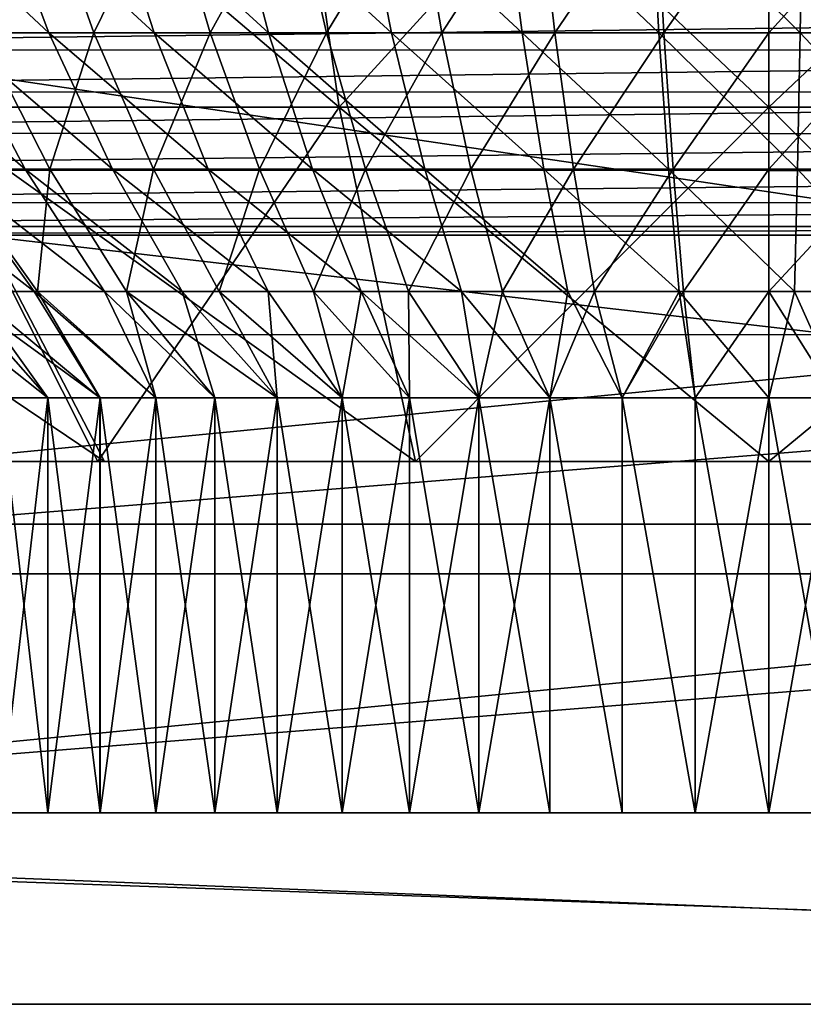
# Model space of a CAD drawing. Units: feet. Extents: x -17.1 to 17.1, y -18.8 to 4.6.
# Drawn here: x -15.1 to -14.9, y -14.8 to -14.5 of the extents above; entities that cross this region are included whole.
import ezdxf

# ---------------------------------------------------------------- set-up
doc = ezdxf.new("R2010")
doc.units = ezdxf.units.FT
doc.header["$MEASUREMENT"] = 0
doc.layers.get('0').update_dxf_attribs({"color": 255})
doc.layers.add('AFUWA-3-ARPM', color=4, linetype='Continuous')
doc.layers.add('AFUWA-P', color=2, linetype='Continuous')

# ---------------------------------------------------------------- blocks, each defined once
blk = doc.blocks.new('A$C14A965F6')
at = {"linetype": 'Continuous', "lineweight": 0}
for p, q in [((-17.56933, -3.58538), (-16.58118, -3.58538)), ((-17.56933, -3.58538), (-16.58118, -3.58538)), ((-17.57105, -3.77713), (-16.57945, -3.77713)), ((-17.57105, -3.77713), (-16.57945, -3.77713)), ((-16.28785, -3.84063), (-17.86266, -3.84063)), ((-16.28785, -3.84063), (-17.86266, -3.84063))]:
    blk.add_line(p, q, dxfattribs=at)

msp = doc.modelspace()

# ---------------------------------------------------------------- linework, layer by layer
at = {"layer": 'AFUWA-3-ARPM'}
for points in [[(-16.28327, -14.3147, 14.80834), (-13.50716, -14.72585, 14.80117), (-16.29138, -14.72585, 14.80117)], [(-13.50716, -14.72585, 14.80117), (-16.28327, -14.3147, 14.80834), (-13.51527, -14.3147, 14.80834)], [(-15.18125, -14.49157, 15.60627), (-15.22605, -14.33534, 15.54352), (-15.04184, -14.49157, 15.53734)], [(-15.04184, -14.49157, 15.53734), (-15.22605, -14.33534, 15.54352), (-15.06449, -14.33534, 15.46365)], [(-15.06449, -14.33534, 16.53868), (-15.22605, -14.33534, 16.45881), (-15.18125, -14.49157, 16.39607)], [(-15.06449, -14.33534, 16.53868), (-15.18125, -14.49157, 16.39607), (-15.04184, -14.49157, 16.46499)], [(-14.89927, -14.49157, 15.51593), (-15.04184, -14.49157, 15.53734), (-15.06449, -14.33534, 15.46365)], [(-14.89927, -14.49157, 15.51593), (-15.06449, -14.33534, 15.46365), (-14.89927, -14.33534, 15.43883)], [(-14.89927, -14.33534, 16.5635), (-15.06449, -14.33534, 16.53868), (-15.04184, -14.49157, 16.46499)], [(-15.04184, -14.49157, 16.46499), (-14.89927, -14.49157, 16.48641), (-14.89927, -14.33534, 16.5635)], [(-14.7567, -14.49157, 15.53734), (-14.89927, -14.49157, 15.51593), (-14.89927, -14.33534, 15.43883)], [(-14.89927, -14.33534, 15.43883), (-14.73405, -14.33534, 15.46365), (-14.7567, -14.49157, 15.53734)], [(-14.89927, -14.49157, 16.48641), (-14.7567, -14.49157, 16.46499), (-14.73405, -14.33534, 16.53868)], [(-14.89927, -14.49157, 16.48641), (-14.73405, -14.33534, 16.53868), (-14.89927, -14.33534, 16.5635)], [(-13.5072, -14.72585, 14.91929), (-16.28499, -14.4038, 14.92492), (-16.29134, -14.72585, 14.91929)], [(-13.5072, -14.72585, 14.91929), (-13.51355, -14.4038, 14.92492), (-16.28499, -14.4038, 14.92492)], [(-15.19114, -14.41756, 15.60103), (-15.13829, -14.4669, 15.60874), (-15.1569, -14.41756, 15.57817)], [(-15.19114, -14.41756, 15.60103), (-15.17005, -14.4669, 15.62994), (-15.13829, -14.4669, 15.60874)], [(-15.18146, -14.41756, 16.40819), (-15.14075, -14.41756, 16.43359), (-15.16107, -14.4669, 16.37878)], [(-15.16107, -14.4669, 16.37878), (-15.14075, -14.41756, 16.43359), (-15.12329, -14.4669, 16.40234)], [(-15.1569, -14.41756, 15.57817), (-15.10336, -14.4669, 15.58949), (-15.11926, -14.41756, 15.55742)], [(-15.1569, -14.41756, 15.57817), (-15.13829, -14.4669, 15.60874), (-15.10336, -14.4669, 15.58949)], [(-15.0992, -14.41756, 16.4543), (-15.12329, -14.4669, 16.40234), (-15.14075, -14.41756, 16.43359)], [(-15.12329, -14.4669, 16.40234), (-15.0992, -14.41756, 16.4543), (-15.08475, -14.4669, 16.42155)], [(-15.07831, -14.41756, 15.53938), (-15.11926, -14.41756, 15.55742), (-15.06537, -14.4669, 15.57275)], [(-15.11926, -14.41756, 15.55742), (-15.10336, -14.4669, 15.58949), (-15.06537, -14.4669, 15.57275)], [(-15.05748, -14.41756, 16.4705), (-15.08475, -14.4669, 16.42155), (-15.0992, -14.41756, 16.4543)], [(-15.04605, -14.4669, 16.43658), (-15.08475, -14.4669, 16.42155), (-15.05748, -14.41756, 16.4705)], [(-15.03429, -14.41756, 15.52464), (-15.07831, -14.41756, 15.53938), (-15.02453, -14.4669, 15.55908)], [(-15.02453, -14.4669, 15.55908), (-15.07831, -14.41756, 15.53938), (-15.06537, -14.4669, 15.57275)], [(-15.05748, -14.41756, 16.4705), (-15.0162, -14.41756, 16.48245), (-15.04605, -14.4669, 16.43658)], [(-15.00775, -14.4669, 16.44766), (-15.04605, -14.4669, 16.43658), (-15.0162, -14.41756, 16.48245)], [(-15.03429, -14.41756, 15.52464), (-14.98116, -14.4669, 15.54904), (-14.98754, -14.41756, 15.51382)], [(-14.98116, -14.4669, 15.54904), (-15.03429, -14.41756, 15.52464), (-15.02453, -14.4669, 15.55908)], [(-14.97582, -14.41756, 16.4905), (-15.00775, -14.4669, 16.44766), (-15.0162, -14.41756, 16.48245)], [(-14.97029, -14.4669, 16.45513), (-15.00775, -14.4669, 16.44766), (-14.97582, -14.41756, 16.4905)], [(-14.98754, -14.41756, 15.51382), (-14.93572, -14.4669, 15.54313), (-14.93856, -14.41756, 15.50745)], [(-14.93572, -14.4669, 15.54313), (-14.98754, -14.41756, 15.51382), (-14.98116, -14.4669, 15.54904)], [(-14.93675, -14.41756, 16.49503), (-14.97029, -14.4669, 16.45513), (-14.97582, -14.41756, 16.4905)], [(-14.93675, -14.41756, 16.49503), (-14.93404, -14.4669, 16.45934), (-14.97029, -14.4669, 16.45513)], [(-14.88798, -14.41756, 15.50601), (-14.93856, -14.41756, 15.50745), (-14.8888, -14.4669, 15.5418)], [(-14.8888, -14.4669, 15.5418), (-14.93856, -14.41756, 15.50745), (-14.93572, -14.4669, 15.54313)], [(-14.93675, -14.41756, 16.49503), (-14.89927, -14.41756, 16.49645), (-14.93404, -14.4669, 16.45934)], [(-14.89927, -14.4669, 16.46065), (-14.93404, -14.4669, 16.45934), (-14.89927, -14.41756, 16.49645)], [(-14.85798, -14.4669, 16.45879), (-14.89927, -14.4669, 16.46065), (-14.85476, -14.41756, 16.49444)], [(-14.89927, -14.41756, 16.49645), (-14.85476, -14.41756, 16.49444), (-14.89927, -14.4669, 16.46065)], [(-14.84107, -14.4669, 15.54538), (-14.88798, -14.41756, 15.50601), (-14.8888, -14.4669, 15.5418)], [(-14.88798, -14.41756, 15.50601), (-14.84107, -14.4669, 15.54538), (-14.83654, -14.41756, 15.50988)], [(-15.48002, -14.47258, 17.55353), (-14.30967, -14.45818, 17.54216), (-15.48887, -14.45818, 17.54216)], [(-14.30967, -14.45818, 17.54216), (-15.48002, -14.47258, 17.55353), (-14.31854, -14.47262, 17.55356)], [(-15.19866, -14.4669, 15.65261), (-15.14614, -14.51218, 15.66273), (-15.17005, -14.4669, 15.62994)], [(-15.19866, -14.4669, 15.65261), (-15.17222, -14.51218, 15.68338), (-15.14614, -14.51218, 15.66273)], [(-15.17105, -14.51218, 16.31995), (-15.16107, -14.4669, 16.37878), (-15.13795, -14.51218, 16.34543)], [(-15.17005, -14.4669, 15.62994), (-15.11718, -14.51218, 15.64339), (-15.13829, -14.4669, 15.60874)], [(-15.17005, -14.4669, 15.62994), (-15.14614, -14.51218, 15.66273), (-15.11718, -14.51218, 15.64339)], [(-15.12329, -14.4669, 16.40234), (-15.13795, -14.51218, 16.34543), (-15.16107, -14.4669, 16.37878)], [(-15.13829, -14.4669, 15.60874), (-15.08534, -14.51218, 15.62584), (-15.10336, -14.4669, 15.58949)], [(-15.13829, -14.4669, 15.60874), (-15.11718, -14.51218, 15.64339), (-15.08534, -14.51218, 15.62584)], [(-15.12329, -14.4669, 16.40234), (-15.10351, -14.51218, 16.36691), (-15.13795, -14.51218, 16.34543)], [(-15.08475, -14.4669, 16.42155), (-15.10351, -14.51218, 16.36691), (-15.12329, -14.4669, 16.40234)], [(-15.08475, -14.4669, 16.42155), (-15.06837, -14.51218, 16.38443), (-15.10351, -14.51218, 16.36691)], [(-15.10336, -14.4669, 15.58949), (-15.05071, -14.51218, 15.61058), (-15.06537, -14.4669, 15.57275)], [(-15.10336, -14.4669, 15.58949), (-15.08534, -14.51218, 15.62584), (-15.05071, -14.51218, 15.61058)], [(-15.04605, -14.4669, 16.43658), (-15.06837, -14.51218, 16.38443), (-15.08475, -14.4669, 16.42155)], [(-15.06837, -14.51218, 16.38443), (-15.04605, -14.4669, 16.43658), (-15.03309, -14.51218, 16.39813)], [(-15.06537, -14.4669, 15.57275), (-15.01347, -14.51218, 15.59812), (-15.02453, -14.4669, 15.55908)], [(-15.01347, -14.51218, 15.59812), (-15.06537, -14.4669, 15.57275), (-15.05071, -14.51218, 15.61058)], [(-15.00775, -14.4669, 16.44766), (-15.03309, -14.51218, 16.39813), (-15.04605, -14.4669, 16.43658)], [(-14.99817, -14.51218, 16.40824), (-15.03309, -14.51218, 16.39813), (-15.00775, -14.4669, 16.44766)], [(-15.02453, -14.4669, 15.55908), (-14.97393, -14.51218, 15.58896), (-14.98116, -14.4669, 15.54904)], [(-14.97393, -14.51218, 15.58896), (-15.02453, -14.4669, 15.55908), (-15.01347, -14.51218, 15.59812)], [(-14.97029, -14.4669, 16.45513), (-14.99817, -14.51218, 16.40824), (-15.00775, -14.4669, 16.44766)], [(-14.97029, -14.4669, 16.45513), (-14.96402, -14.51218, 16.41504), (-14.99817, -14.51218, 16.40824)], [(-14.98116, -14.4669, 15.54904), (-14.9325, -14.51218, 15.58358), (-14.93572, -14.4669, 15.54313)], [(-14.9325, -14.51218, 15.58358), (-14.98116, -14.4669, 15.54904), (-14.97393, -14.51218, 15.58896)], [(-14.93404, -14.4669, 16.45934), (-14.96402, -14.51218, 16.41504), (-14.97029, -14.4669, 16.45513)], [(-14.93404, -14.4669, 16.45934), (-14.93097, -14.51218, 16.41888), (-14.96402, -14.51218, 16.41504)], [(-14.93572, -14.4669, 15.54313), (-14.88972, -14.51218, 15.58236), (-14.8888, -14.4669, 15.5418)], [(-14.93572, -14.4669, 15.54313), (-14.9325, -14.51218, 15.58358), (-14.88972, -14.51218, 15.58236)], [(-14.89927, -14.4669, 16.46065), (-14.93097, -14.51218, 16.41888), (-14.93404, -14.4669, 16.45934)], [(-14.89927, -14.4669, 16.46065), (-14.89927, -14.51218, 16.42008), (-14.93097, -14.51218, 16.41888)], [(-14.85798, -14.4669, 16.45879), (-14.89927, -14.51218, 16.42008), (-14.89927, -14.4669, 16.46065)], [(-14.85798, -14.4669, 16.45879), (-14.86163, -14.51218, 16.41838), (-14.89927, -14.51218, 16.42008)], [(-14.84621, -14.51218, 15.58563), (-14.8888, -14.4669, 15.5418), (-14.88972, -14.51218, 15.58236)], [(-14.8888, -14.4669, 15.5418), (-14.84621, -14.51218, 15.58563), (-14.84107, -14.4669, 15.54538)], [(-14.31854, -14.47262, 17.55356), (-15.48002, -14.47258, 17.55353), (-15.46991, -14.48652, 17.56371)], [(-14.31854, -14.47262, 17.55356), (-15.46991, -14.48652, 17.56371), (-14.32872, -14.48664, 17.5638)], [(-15.46991, -14.48652, 17.56371), (-15.45808, -14.50021, 17.57298), (-14.32872, -14.48664, 17.5638)], [(-14.34063, -14.50039, 17.5731), (-14.32872, -14.48664, 17.5638), (-15.45808, -14.50021, 17.57298)], [(-15.2037, -14.60924, 15.77843), (-15.29417, -14.49157, 15.71919), (-15.11977, -14.60924, 15.69524)], [(-15.18125, -14.49157, 15.60627), (-15.11977, -14.60924, 15.69524), (-15.29417, -14.49157, 15.71919)], [(-15.12201, -14.60924, 16.3056), (-15.18125, -14.49157, 16.39607), (-15.20519, -14.60924, 16.22167)], [(-15.11977, -14.60924, 15.69524), (-15.18125, -14.49157, 15.60627), (-15.01656, -14.60924, 15.64254)], [(-15.04184, -14.49157, 15.53734), (-15.01656, -14.60924, 15.64254), (-15.18125, -14.49157, 15.60627)], [(-15.12201, -14.60924, 16.3056), (-15.04184, -14.49157, 16.46499), (-15.18125, -14.49157, 16.39607)], [(-15.01656, -14.60924, 16.35979), (-15.04184, -14.49157, 16.46499), (-15.12201, -14.60924, 16.3056)], [(-15.01656, -14.60924, 15.64254), (-15.04184, -14.49157, 15.53734), (-14.89927, -14.60924, 15.6238)], [(-15.04184, -14.49157, 15.53734), (-14.89927, -14.49157, 15.51593), (-14.89927, -14.60924, 15.6238)], [(-15.04184, -14.49157, 16.46499), (-15.01656, -14.60924, 16.35979), (-14.89927, -14.49157, 16.48641)], [(-15.01656, -14.60924, 16.35979), (-14.89927, -14.60924, 16.37853), (-14.89927, -14.49157, 16.48641)], [(-14.7567, -14.49157, 15.53734), (-14.78198, -14.60924, 15.64254), (-14.89927, -14.49157, 15.51593)], [(-14.78198, -14.60924, 15.64254), (-14.89927, -14.60924, 15.6238), (-14.89927, -14.49157, 15.51593)], [(-14.7567, -14.49157, 16.46499), (-14.89927, -14.60924, 16.37853), (-14.78198, -14.60924, 16.35979)], [(-14.7567, -14.49157, 16.46499), (-14.89927, -14.49157, 16.48641), (-14.89927, -14.60924, 16.37853)], [(-14.34063, -14.50039, 17.5731), (-15.45808, -14.50021, 17.57298), (-15.44499, -14.51251, 17.58073)], [(-14.34063, -14.50039, 17.5731), (-15.44499, -14.51251, 17.58073), (-14.35373, -14.51266, 17.58082)], [(-14.35373, -14.51266, 17.58082), (-15.44499, -14.51251, 17.58073), (-15.42998, -14.52321, 17.58705)], [(-14.36867, -14.52328, 17.58708), (-14.35373, -14.51266, 17.58082), (-15.42998, -14.52321, 17.58705)], [(-15.14313, -14.55273, 15.71725), (-15.19548, -14.51218, 15.70495), (-15.16392, -14.55273, 15.73652)], [(-15.19548, -14.51218, 15.70495), (-15.14313, -14.55273, 15.71725), (-15.17222, -14.51218, 15.68338)], [(-15.11983, -14.55273, 15.69879), (-15.17222, -14.51218, 15.68338), (-15.14313, -14.55273, 15.71725)], [(-15.17222, -14.51218, 15.68338), (-15.11983, -14.55273, 15.69879), (-15.14614, -14.51218, 15.66273)], [(-15.16988, -14.55273, 16.25971), (-15.17105, -14.51218, 16.31995), (-15.14209, -14.55273, 16.28598)], [(-15.13795, -14.51218, 16.34543), (-15.14209, -14.55273, 16.28598), (-15.17105, -14.51218, 16.31995)], [(-15.09396, -14.55273, 15.68152), (-15.14614, -14.51218, 15.66273), (-15.11983, -14.55273, 15.69879)], [(-15.14614, -14.51218, 15.66273), (-15.09396, -14.55273, 15.68152), (-15.11718, -14.51218, 15.64339)], [(-15.14209, -14.55273, 16.28598), (-15.13795, -14.51218, 16.34543), (-15.11251, -14.55273, 16.30874)], [(-15.13795, -14.51218, 16.34543), (-15.10351, -14.51218, 16.36691), (-15.11251, -14.55273, 16.30874)], [(-15.06551, -14.55273, 15.66584), (-15.11718, -14.51218, 15.64339), (-15.09396, -14.55273, 15.68152)], [(-15.11718, -14.51218, 15.64339), (-15.06551, -14.55273, 15.66584), (-15.08534, -14.51218, 15.62584)], [(-15.08175, -14.55273, 16.32794), (-15.11251, -14.55273, 16.30874), (-15.10351, -14.51218, 16.36691)], [(-15.06837, -14.51218, 16.38443), (-15.08175, -14.55273, 16.32794), (-15.10351, -14.51218, 16.36691)], [(-15.06551, -14.55273, 15.66584), (-15.03457, -14.55273, 15.65221), (-15.08534, -14.51218, 15.62584)], [(-15.05071, -14.51218, 15.61058), (-15.08534, -14.51218, 15.62584), (-15.03457, -14.55273, 15.65221)], [(-15.08175, -14.55273, 16.32794), (-15.06837, -14.51218, 16.38443), (-15.05035, -14.55273, 16.34359)], [(-15.03309, -14.51218, 16.39813), (-15.05035, -14.55273, 16.34359), (-15.06837, -14.51218, 16.38443)], [(-15.0013, -14.55273, 15.64107), (-15.05071, -14.51218, 15.61058), (-15.03457, -14.55273, 15.65221)], [(-15.05071, -14.51218, 15.61058), (-15.0013, -14.55273, 15.64107), (-15.01347, -14.51218, 15.59812)], [(-15.05035, -14.55273, 16.34359), (-15.03309, -14.51218, 16.39813), (-15.01883, -14.55273, 16.35583)], [(-14.99817, -14.51218, 16.40824), (-15.01883, -14.55273, 16.35583), (-15.03309, -14.51218, 16.39813)], [(-15.01883, -14.55273, 16.35583), (-14.99817, -14.51218, 16.40824), (-14.98763, -14.55273, 16.36485)], [(-14.96597, -14.55273, 15.63289), (-15.01347, -14.51218, 15.59812), (-15.0013, -14.55273, 15.64107)], [(-15.01347, -14.51218, 15.59812), (-14.96597, -14.55273, 15.63289), (-14.97393, -14.51218, 15.58896)], [(-14.96402, -14.51218, 16.41504), (-14.98763, -14.55273, 16.36485), (-14.99817, -14.51218, 16.40824)], [(-14.98763, -14.55273, 16.36485), (-14.96402, -14.51218, 16.41504), (-14.95712, -14.55273, 16.37094)], [(-14.92896, -14.55273, 15.62808), (-14.97393, -14.51218, 15.58896), (-14.96597, -14.55273, 15.63289)], [(-14.97393, -14.51218, 15.58896), (-14.92896, -14.55273, 15.62808), (-14.9325, -14.51218, 15.58358)], [(-14.93097, -14.51218, 16.41888), (-14.95712, -14.55273, 16.37094), (-14.96402, -14.51218, 16.41504)], [(-14.93097, -14.51218, 16.41888), (-14.92759, -14.55273, 16.37436), (-14.95712, -14.55273, 16.37094)], [(-14.92896, -14.55273, 15.62808), (-14.89074, -14.55273, 15.62699), (-14.9325, -14.51218, 15.58358)], [(-14.88972, -14.51218, 15.58236), (-14.9325, -14.51218, 15.58358), (-14.89074, -14.55273, 15.62699)], [(-14.93097, -14.51218, 16.41888), (-14.89927, -14.51218, 16.42008), (-14.92759, -14.55273, 16.37436)], [(-14.89927, -14.51218, 16.42008), (-14.89927, -14.55273, 16.37544), (-14.92759, -14.55273, 16.37436)], [(-14.89927, -14.51218, 16.42008), (-14.86163, -14.51218, 16.41838), (-14.89927, -14.55273, 16.37544)], [(-14.89927, -14.55273, 16.37544), (-14.86163, -14.51218, 16.41838), (-14.86564, -14.55273, 16.37392)], [(-14.85186, -14.55273, 15.62991), (-14.88972, -14.51218, 15.58236), (-14.89074, -14.55273, 15.62699)], [(-14.88972, -14.51218, 15.58236), (-14.85186, -14.55273, 15.62991), (-14.84621, -14.51218, 15.58563)], [(-15.42998, -14.52321, 17.58705), (-15.41212, -14.53121, 17.59154), (-14.36867, -14.52328, 17.58708)], [(-15.41212, -14.53121, 17.59154), (-14.38647, -14.53122, 17.59155), (-14.36867, -14.52328, 17.58708)], [(-14.38647, -14.53122, 17.59155), (-15.41212, -14.53121, 17.59154), (-15.39335, -14.5341, 17.5931)], [(-15.39335, -14.5341, 17.5931), (-14.40519, -14.5341, 17.5931), (-14.38647, -14.53122, 17.59155)], [(-15.39335, -14.5341, 17.5931), (-15.39421, -14.62997, 17.59477), (-14.40519, -14.5341, 17.5931)], [(-15.39421, -14.62997, 17.59477), (-14.40433, -14.62997, 17.59477), (-14.40519, -14.5341, 17.5931)], [(-15.13856, -14.58809, 15.77925), (-15.18319, -14.55273, 15.7573), (-15.15445, -14.58809, 15.79773)], [(-15.13856, -14.58809, 15.77925), (-15.16392, -14.55273, 15.73652), (-15.18319, -14.55273, 15.7573)], [(-15.1545, -14.58809, 16.20465), (-15.16988, -14.55273, 16.25971), (-15.13856, -14.58809, 16.22317)], [(-15.13856, -14.58809, 16.22317), (-15.16988, -14.55273, 16.25971), (-15.12129, -14.58809, 16.24043)], [(-15.12129, -14.58809, 16.24043), (-15.16988, -14.55273, 16.25971), (-15.14209, -14.55273, 16.28598)], [(-15.1213, -14.58809, 15.76198), (-15.16392, -14.55273, 15.73652), (-15.13856, -14.58809, 15.77925)], [(-15.1213, -14.58809, 15.76198), (-15.14313, -14.55273, 15.71725), (-15.16392, -14.55273, 15.73652)], [(-15.10279, -14.58809, 15.74603), (-15.14313, -14.55273, 15.71725), (-15.1213, -14.58809, 15.76198)], [(-15.10279, -14.58809, 15.74603), (-15.11983, -14.55273, 15.69879), (-15.14313, -14.55273, 15.71725)], [(-15.12129, -14.58809, 16.24043), (-15.14209, -14.55273, 16.28598), (-15.1028, -14.58809, 16.25633)], [(-15.1028, -14.58809, 16.25633), (-15.14209, -14.55273, 16.28598), (-15.11251, -14.55273, 16.30874)], [(-15.09396, -14.55273, 15.68152), (-15.11983, -14.55273, 15.69879), (-15.08318, -14.58809, 15.73155)], [(-15.08318, -14.58809, 15.73155), (-15.11983, -14.55273, 15.69879), (-15.10279, -14.58809, 15.74603)], [(-15.06247, -14.58809, 16.28382), (-15.11251, -14.55273, 16.30874), (-15.08175, -14.55273, 16.32794)], [(-15.1028, -14.58809, 16.25633), (-15.11251, -14.55273, 16.30874), (-15.08314, -14.58809, 16.27083)], [(-15.11251, -14.55273, 16.30874), (-15.06247, -14.58809, 16.28382), (-15.08314, -14.58809, 16.27083)], [(-15.06551, -14.55273, 15.66584), (-15.09396, -14.55273, 15.68152), (-15.0625, -14.58809, 15.71856)], [(-15.0625, -14.58809, 15.71856), (-15.09396, -14.55273, 15.68152), (-15.08318, -14.58809, 15.73155)], [(-15.06247, -14.58809, 16.28382), (-15.08175, -14.55273, 16.32794), (-15.04091, -14.58809, 16.29523)], [(-15.08175, -14.55273, 16.32794), (-15.05035, -14.55273, 16.34359), (-15.04091, -14.58809, 16.29523)], [(-15.0409, -14.58809, 15.70716), (-15.03457, -14.55273, 15.65221), (-15.06551, -14.55273, 15.66584)], [(-15.0409, -14.58809, 15.70716), (-15.06551, -14.55273, 15.66584), (-15.0625, -14.58809, 15.71856)], [(-15.04091, -14.58809, 16.29523), (-15.05035, -14.55273, 16.34359), (-15.01851, -14.58809, 16.305)], [(-15.01851, -14.58809, 16.305), (-15.05035, -14.55273, 16.34359), (-15.01883, -14.55273, 16.35583)], [(-15.03457, -14.55273, 15.65221), (-15.0409, -14.58809, 15.70716), (-15.01856, -14.58809, 15.69741)], [(-14.99552, -14.58809, 15.68934), (-15.03457, -14.55273, 15.65221), (-15.01856, -14.58809, 15.69741)], [(-14.99552, -14.58809, 15.68934), (-15.0013, -14.55273, 15.64107), (-15.03457, -14.55273, 15.65221)], [(-15.01851, -14.58809, 16.305), (-15.01883, -14.55273, 16.35583), (-14.99546, -14.58809, 16.31306)], [(-14.99546, -14.58809, 16.31306), (-15.01883, -14.55273, 16.35583), (-14.98763, -14.55273, 16.36485)], [(-14.97192, -14.58809, 15.683), (-15.0013, -14.55273, 15.64107), (-14.99552, -14.58809, 15.68934)], [(-14.97192, -14.58809, 15.683), (-14.96597, -14.55273, 15.63289), (-15.0013, -14.55273, 15.64107)], [(-14.99546, -14.58809, 16.31306), (-14.98763, -14.55273, 16.36485), (-14.9719, -14.58809, 16.31937)], [(-14.9719, -14.58809, 16.31937), (-14.98763, -14.55273, 16.36485), (-14.95712, -14.55273, 16.37094)], [(-14.94796, -14.58809, 15.67846), (-14.96597, -14.55273, 15.63289), (-14.97192, -14.58809, 15.683)], [(-14.9719, -14.58809, 16.31937), (-14.95712, -14.55273, 16.37094), (-14.94789, -14.58809, 16.3239)], [(-14.92896, -14.55273, 15.62808), (-14.96597, -14.55273, 15.63289), (-14.94796, -14.58809, 15.67846)], [(-14.92759, -14.55273, 16.37436), (-14.94789, -14.58809, 16.3239), (-14.95712, -14.55273, 16.37094)], [(-14.92369, -14.58809, 15.67571), (-14.92896, -14.55273, 15.62808), (-14.94796, -14.58809, 15.67846)], [(-14.94789, -14.58809, 16.3239), (-14.92759, -14.55273, 16.37436), (-14.92368, -14.58809, 16.32662)], [(-14.92896, -14.55273, 15.62808), (-14.89927, -14.58809, 15.67479), (-14.89074, -14.55273, 15.62699)], [(-14.89927, -14.58809, 15.67479), (-14.92896, -14.55273, 15.62808), (-14.92369, -14.58809, 15.67571)], [(-14.92368, -14.58809, 16.32662), (-14.92759, -14.55273, 16.37436), (-14.89927, -14.55273, 16.37544)], [(-14.89927, -14.58809, 16.32754), (-14.92368, -14.58809, 16.32662), (-14.89927, -14.55273, 16.37544)], [(-14.87491, -14.58809, 15.6757), (-14.89074, -14.55273, 15.62699), (-14.89927, -14.58809, 15.67479)], [(-14.89927, -14.58809, 16.32754), (-14.89927, -14.55273, 16.37544), (-14.87695, -14.58809, 16.32681)], [(-14.86564, -14.55273, 16.37392), (-14.87695, -14.58809, 16.32681), (-14.89927, -14.55273, 16.37544)], [(-14.87491, -14.58809, 15.6757), (-14.85186, -14.55273, 15.62991), (-14.89074, -14.55273, 15.62699)], [(-14.40491, -14.56705, 17.47554), (-15.39434, -14.64645, 17.47693), (-15.39362, -14.56705, 17.47554)], [(-14.40491, -14.56705, 17.47554), (-14.4042, -14.64645, 17.47693), (-15.39434, -14.64645, 17.47693)], [(-15.15445, -14.58809, 15.79773), (-15.1545, -14.72585, 15.79768), (-15.13856, -14.58809, 15.77925)], [(-15.13856, -14.72585, 15.77916), (-15.13856, -14.58809, 15.77925), (-15.1545, -14.72585, 15.79768)], [(-15.1545, -14.58809, 16.20465), (-15.13856, -14.72585, 16.22308), (-15.15445, -14.72585, 16.2046)], [(-15.13856, -14.72585, 16.22308), (-15.1545, -14.58809, 16.20465), (-15.13856, -14.58809, 16.22317)], [(-15.13856, -14.58809, 15.77925), (-15.12129, -14.72585, 15.7619), (-15.1213, -14.58809, 15.76198)], [(-15.12129, -14.72585, 15.7619), (-15.13856, -14.58809, 15.77925), (-15.13856, -14.72585, 15.77916)], [(-15.13856, -14.72585, 16.22308), (-15.12129, -14.58809, 16.24043), (-15.1213, -14.72585, 16.24035)], [(-15.13856, -14.58809, 16.22317), (-15.12129, -14.58809, 16.24043), (-15.13856, -14.72585, 16.22308)], [(-15.12129, -14.72585, 15.7619), (-15.10279, -14.58809, 15.74603), (-15.1213, -14.58809, 15.76198)], [(-15.12129, -14.58809, 16.24043), (-15.10279, -14.72585, 16.2563), (-15.1213, -14.72585, 16.24035)], [(-15.12129, -14.72585, 15.7619), (-15.1028, -14.72585, 15.74601), (-15.10279, -14.58809, 15.74603)], [(-15.1028, -14.58809, 16.25633), (-15.10279, -14.72585, 16.2563), (-15.12129, -14.58809, 16.24043)], [(-15.08318, -14.58809, 15.73155), (-15.1028, -14.72585, 15.74601), (-15.08314, -14.72585, 15.73151)], [(-15.10279, -14.58809, 15.74603), (-15.1028, -14.72585, 15.74601), (-15.08318, -14.58809, 15.73155)], [(-15.1028, -14.58809, 16.25633), (-15.08314, -14.58809, 16.27083), (-15.08318, -14.72585, 16.27078)], [(-15.10279, -14.72585, 16.2563), (-15.1028, -14.58809, 16.25633), (-15.08318, -14.72585, 16.27078)], [(-15.08318, -14.58809, 15.73155), (-15.08314, -14.72585, 15.73151), (-15.0625, -14.58809, 15.71856)], [(-15.0625, -14.72585, 16.28377), (-15.08318, -14.72585, 16.27078), (-15.08314, -14.58809, 16.27083)], [(-15.0625, -14.58809, 15.71856), (-15.08314, -14.72585, 15.73151), (-15.06247, -14.72585, 15.71851)], [(-15.0625, -14.72585, 16.28377), (-15.08314, -14.58809, 16.27083), (-15.06247, -14.58809, 16.28382)], [(-15.06247, -14.72585, 15.71851), (-15.0409, -14.58809, 15.70716), (-15.0625, -14.58809, 15.71856)], [(-15.06247, -14.58809, 16.28382), (-15.0409, -14.72585, 16.29518), (-15.0625, -14.72585, 16.28377)], [(-15.06247, -14.72585, 15.71851), (-15.04091, -14.72585, 15.70711), (-15.0409, -14.58809, 15.70716)], [(-15.04091, -14.58809, 16.29523), (-15.0409, -14.72585, 16.29518), (-15.06247, -14.58809, 16.28382)], [(-15.0409, -14.58809, 15.70716), (-15.04091, -14.72585, 15.70711), (-15.01851, -14.72585, 15.69733)], [(-15.04091, -14.58809, 16.29523), (-15.01851, -14.58809, 16.305), (-15.0409, -14.72585, 16.29518)], [(-15.01856, -14.58809, 15.69741), (-15.0409, -14.58809, 15.70716), (-15.01851, -14.72585, 15.69733)], [(-15.01851, -14.58809, 16.305), (-15.01856, -14.72585, 16.30492), (-15.0409, -14.72585, 16.29518)], [(-14.99546, -14.72585, 15.68927), (-15.01856, -14.58809, 15.69741), (-15.01851, -14.72585, 15.69733)], [(-14.99552, -14.58809, 15.68934), (-15.01856, -14.58809, 15.69741), (-14.99546, -14.72585, 15.68927)], [(-15.01856, -14.72585, 16.30492), (-14.99546, -14.58809, 16.31306), (-14.99552, -14.72585, 16.31299)], [(-15.01856, -14.72585, 16.30492), (-15.01851, -14.58809, 16.305), (-14.99546, -14.58809, 16.31306)], [(-14.99552, -14.58809, 15.68934), (-14.9719, -14.72585, 15.68296), (-14.97192, -14.58809, 15.683)], [(-14.9719, -14.72585, 15.68296), (-14.99552, -14.58809, 15.68934), (-14.99546, -14.72585, 15.68927)], [(-14.97192, -14.72585, 16.31933), (-14.99552, -14.72585, 16.31299), (-14.9719, -14.58809, 16.31937)], [(-14.9719, -14.58809, 16.31937), (-14.99552, -14.72585, 16.31299), (-14.99546, -14.58809, 16.31306)], [(-14.94789, -14.72585, 15.67843), (-14.94796, -14.58809, 15.67846), (-14.97192, -14.58809, 15.683)], [(-14.94789, -14.72585, 15.67843), (-14.97192, -14.58809, 15.683), (-14.9719, -14.72585, 15.68296)], [(-14.97192, -14.72585, 16.31933), (-14.9719, -14.58809, 16.31937), (-14.94796, -14.72585, 16.32388)], [(-14.9719, -14.58809, 16.31937), (-14.94789, -14.58809, 16.3239), (-14.94796, -14.72585, 16.32388)], [(-14.94789, -14.72585, 15.67843), (-14.92363, -14.72585, 15.6757), (-14.94796, -14.58809, 15.67846)], [(-14.92363, -14.72585, 15.6757), (-14.92369, -14.58809, 15.67571), (-14.94796, -14.58809, 15.67846)], [(-14.92369, -14.72585, 16.32662), (-14.94796, -14.72585, 16.32388), (-14.94789, -14.58809, 16.3239)], [(-14.92369, -14.72585, 16.32662), (-14.94789, -14.58809, 16.3239), (-14.92368, -14.58809, 16.32662)], [(-14.92369, -14.58809, 15.67571), (-14.92363, -14.72585, 15.6757), (-14.89927, -14.58809, 15.67479)], [(-14.92368, -14.58809, 16.32662), (-14.89927, -14.72585, 16.32754), (-14.92369, -14.72585, 16.32662)], [(-14.89927, -14.58809, 16.32754), (-14.89927, -14.72585, 16.32754), (-14.92368, -14.58809, 16.32662)], [(-14.89927, -14.72585, 15.67479), (-14.89927, -14.58809, 15.67479), (-14.92363, -14.72585, 15.6757)], [(-14.87491, -14.58809, 15.6757), (-14.89927, -14.72585, 15.67479), (-14.87484, -14.72585, 15.67571)], [(-14.89927, -14.58809, 15.67479), (-14.89927, -14.72585, 15.67479), (-14.87491, -14.58809, 15.6757)], [(-14.87491, -14.72585, 16.32663), (-14.89927, -14.72585, 16.32754), (-14.89927, -14.58809, 16.32754)], [(-14.87695, -14.58809, 16.32681), (-14.87491, -14.72585, 16.32663), (-14.89927, -14.58809, 16.32754)], [(-14.78198, -14.60924, 16.35979), (-14.89927, -14.60924, 16.37853), (-15.27663, -14.60924, 16.00117)], [(-15.27663, -14.60924, 16.00117), (-15.2579, -14.60924, 15.88388), (-14.78198, -14.60924, 16.35979)], [(-14.89927, -14.60924, 16.37853), (-15.20519, -14.60924, 16.22167), (-15.27663, -14.60924, 16.00117)], [(-15.2579, -14.60924, 15.88388), (-15.2037, -14.60924, 15.77843), (-14.67877, -14.60924, 16.30709)], [(-14.78198, -14.60924, 16.35979), (-15.2579, -14.60924, 15.88388), (-14.67877, -14.60924, 16.30709)], [(-14.89927, -14.60924, 16.37853), (-15.01656, -14.60924, 16.35979), (-15.20519, -14.60924, 16.22167)], [(-15.20519, -14.60924, 16.22167), (-15.01656, -14.60924, 16.35979), (-15.12201, -14.60924, 16.3056)], [(-15.11977, -14.60924, 15.69524), (-14.67877, -14.60924, 16.30709), (-15.2037, -14.60924, 15.77843)], [(-15.11977, -14.60924, 15.69524), (-15.01656, -14.60924, 15.64254), (-14.54064, -14.60924, 16.11845)], [(-15.11977, -14.60924, 15.69524), (-14.54064, -14.60924, 16.11845), (-14.59484, -14.60924, 16.22391)], [(-14.67877, -14.60924, 16.30709), (-15.11977, -14.60924, 15.69524), (-14.59484, -14.60924, 16.22391)], [(-14.89927, -14.60924, 15.6238), (-14.52191, -14.60924, 16.00117), (-15.01656, -14.60924, 15.64254)], [(-15.01656, -14.60924, 15.64254), (-14.52191, -14.60924, 16.00117), (-14.54064, -14.60924, 16.11845)], [(-14.89927, -14.60924, 15.6238), (-14.78198, -14.60924, 15.64254), (-14.59334, -14.60924, 15.78066)], [(-14.52191, -14.60924, 16.00117), (-14.89927, -14.60924, 15.6238), (-14.59334, -14.60924, 15.78066)], [(-15.39507, -14.72585, 17.59644), (-14.40433, -14.62997, 17.59477), (-15.39421, -14.62997, 17.59477)], [(-15.39507, -14.72585, 17.59644), (-14.40347, -14.72585, 17.59644), (-14.40433, -14.62997, 17.59477)], [(-15.39434, -14.64645, 17.47693), (-14.4042, -14.64645, 17.47693), (-15.39505, -14.72585, 17.47831)], [(-14.4042, -14.64645, 17.47693), (-14.40349, -14.72585, 17.47831), (-15.39505, -14.72585, 17.47831)], [(-16.29138, -14.72585, 14.80117), (-13.5072, -14.72585, 14.91929), (-16.29134, -14.72585, 14.91929)], [(-13.5072, -14.72585, 14.91929), (-16.29138, -14.72585, 14.80117), (-13.50716, -14.72585, 14.80117)], [(-16.15984, -14.72585, 16.77969), (-16.08178, -14.72585, 16.89434), (-14.95095, -14.72585, 17.16102)], [(-14.92836, -14.72585, 17.15539), (-16.15984, -14.72585, 16.77969), (-14.95095, -14.72585, 17.16102)], [(-14.92836, -14.72585, 17.15539), (-15.79439, -14.72585, 14.84313), (-16.15984, -14.72585, 16.77969)], [(-16.08178, -14.72585, 16.89434), (-14.99287, -14.72585, 17.18147), (-14.97258, -14.72585, 17.16976)], [(-14.95095, -14.72585, 17.16102), (-16.08178, -14.72585, 16.89434), (-14.97258, -14.72585, 17.16976)], [(-15.95676, -14.72585, 17.12794), (-15.01125, -14.72585, 17.19584), (-16.08178, -14.72585, 16.89434)], [(-14.99287, -14.72585, 17.18147), (-16.08178, -14.72585, 16.89434), (-15.01125, -14.72585, 17.19584)], [(-15.05215, -14.72585, 17.25215), (-15.95676, -14.72585, 17.12794), (-15.06011, -14.72585, 17.27405)], [(-15.04115, -14.72585, 17.23147), (-15.02742, -14.72585, 17.21258), (-15.95676, -14.72585, 17.12794)], [(-15.95676, -14.72585, 17.12794), (-15.02742, -14.72585, 17.21258), (-15.01125, -14.72585, 17.19584)], [(-15.95676, -14.72585, 17.12794), (-15.68667, -14.72585, 17.59575), (-15.06011, -14.72585, 17.27405)], [(-15.95676, -14.72585, 17.12794), (-15.05215, -14.72585, 17.25215), (-15.04115, -14.72585, 17.23147)], [(-15.79439, -14.72585, 14.84313), (-14.00415, -14.72585, 14.81032), (-15.79439, -14.72585, 14.81032)], [(-14.00415, -14.72585, 14.84313), (-14.00415, -14.72585, 14.81032), (-15.79439, -14.72585, 14.84313)], [(-14.90514, -14.72585, 17.15294), (-14.00415, -14.72585, 14.84313), (-15.79439, -14.72585, 14.84313)], [(-14.90514, -14.72585, 17.15294), (-15.79439, -14.72585, 14.84313), (-14.92836, -14.72585, 17.15539)], [(-15.79439, -14.72585, 14.81032), (-14.00415, -14.72585, 14.81032), (-14.00415, -14.78935, 14.81032)], [(-14.00415, -14.78935, 14.81032), (-15.79439, -14.78935, 14.81032), (-15.79439, -14.72585, 14.81032)], [(-14.11187, -14.78935, 17.59575), (-14.11187, -14.72585, 17.59575), (-15.68667, -14.72585, 17.59575)], [(-15.68667, -14.72585, 17.59575), (-15.68667, -14.78935, 17.59575), (-14.11187, -14.78935, 17.59575)], [(-15.68667, -14.72585, 17.59575), (-14.11187, -14.72585, 17.59575), (-14.90514, -14.72585, 17.48738)], [(-15.06011, -14.72585, 17.36628), (-15.06496, -14.72585, 17.3435), (-15.68667, -14.72585, 17.59575)], [(-15.68667, -14.72585, 17.59575), (-15.06496, -14.72585, 17.3435), (-15.06659, -14.72585, 17.32016)], [(-15.04115, -14.72585, 17.40885), (-15.05215, -14.72585, 17.38818), (-15.68667, -14.72585, 17.59575)], [(-15.68667, -14.72585, 17.59575), (-15.05215, -14.72585, 17.38818), (-15.06011, -14.72585, 17.36628)], [(-15.01125, -14.72585, 17.44449), (-15.02742, -14.72585, 17.42775), (-15.68667, -14.72585, 17.59575)], [(-15.68667, -14.72585, 17.59575), (-15.02742, -14.72585, 17.42775), (-15.04115, -14.72585, 17.40885)], [(-14.97258, -14.72585, 17.47057), (-14.99287, -14.72585, 17.45886), (-15.68667, -14.72585, 17.59575)], [(-15.68667, -14.72585, 17.59575), (-14.99287, -14.72585, 17.45886), (-15.01125, -14.72585, 17.44449)], [(-14.92836, -14.72585, 17.48494), (-14.95095, -14.72585, 17.47931), (-15.68667, -14.72585, 17.59575)], [(-15.68667, -14.72585, 17.59575), (-14.95095, -14.72585, 17.47931), (-14.97258, -14.72585, 17.47057)], [(-15.68667, -14.72585, 17.59575), (-14.90514, -14.72585, 17.48738), (-14.92836, -14.72585, 17.48494)], [(-15.06659, -14.72585, 17.32016), (-15.06496, -14.72585, 17.29683), (-15.68667, -14.72585, 17.59575)], [(-15.68667, -14.72585, 17.59575), (-15.06496, -14.72585, 17.29683), (-15.06011, -14.72585, 17.27405)], [(-14.40347, -14.72585, 17.59644), (-15.39507, -14.72585, 17.59644), (-15.39505, -14.72585, 17.47831)], [(-14.40349, -14.72585, 17.47831), (-14.40347, -14.72585, 17.59644), (-15.39505, -14.72585, 17.47831)], [(-14.11187, -14.72585, 17.59575), (-14.88173, -14.72585, 17.48657), (-14.90514, -14.72585, 17.48738)], [(-14.88173, -14.72585, 17.15376), (-14.00415, -14.72585, 14.84313), (-14.90514, -14.72585, 17.15294)], [(-16.15984, -14.78935, 16.77969), (-14.93408, -14.78935, 17.1565), (-14.95646, -14.78935, 17.16292)], [(-14.93408, -14.78935, 17.1565), (-16.15984, -14.78935, 16.77969), (-15.79439, -14.78935, 14.84313)], [(-14.95646, -14.78935, 17.16292), (-16.08178, -14.78935, 16.89434), (-16.15984, -14.78935, 16.77969)], [(-16.08178, -14.78935, 16.89434), (-14.95646, -14.78935, 17.16292), (-14.9778, -14.78935, 17.17241)], [(-16.08178, -14.78935, 16.89434), (-14.99766, -14.78935, 17.18483), (-15.95676, -14.78935, 17.12794)], [(-14.9778, -14.78935, 17.17241), (-14.99766, -14.78935, 17.18483), (-16.08178, -14.78935, 16.89434)], [(-15.95676, -14.78935, 17.12794), (-14.99766, -14.78935, 17.18483), (-15.01551, -14.78935, 17.19981)], [(-15.95676, -14.78935, 17.12794), (-15.03109, -14.78935, 17.21712), (-15.04418, -14.78935, 17.2365)], [(-15.01551, -14.78935, 17.19981), (-15.03109, -14.78935, 17.21712), (-15.95676, -14.78935, 17.12794)], [(-15.95676, -14.78935, 17.12794), (-15.05443, -14.78935, 17.25752), (-15.06162, -14.78935, 17.27968)], [(-15.04418, -14.78935, 17.2365), (-15.05443, -14.78935, 17.25752), (-15.95676, -14.78935, 17.12794)], [(-15.95676, -14.78935, 17.12794), (-15.06162, -14.78935, 17.27968), (-15.68667, -14.78935, 17.59575)], [(-14.00415, -14.78935, 14.84313), (-15.79439, -14.78935, 14.84313), (-14.00415, -14.78935, 14.81032)], [(-15.79439, -14.78935, 14.81032), (-14.00415, -14.78935, 14.81032), (-15.79439, -14.78935, 14.84313)], [(-14.91098, -14.78935, 17.15325), (-14.93408, -14.78935, 17.1565), (-15.79439, -14.78935, 14.84313)], [(-14.91098, -14.78935, 17.15325), (-15.79439, -14.78935, 14.84313), (-14.00415, -14.78935, 14.84313)], [(-14.11187, -14.78935, 17.59575), (-15.68667, -14.78935, 17.59575), (-14.89927, -14.78935, 17.48749)], [(-15.06567, -14.78935, 17.30263), (-15.68667, -14.78935, 17.59575), (-15.06162, -14.78935, 17.27968)], [(-15.06404, -14.78935, 17.34925), (-15.68667, -14.78935, 17.59575), (-15.06649, -14.78935, 17.32603)], [(-15.68667, -14.78935, 17.59575), (-15.06567, -14.78935, 17.30263), (-15.06649, -14.78935, 17.32603)], [(-15.04968, -14.78935, 17.39347), (-15.68667, -14.78935, 17.59575), (-15.05841, -14.78935, 17.37185)], [(-15.68667, -14.78935, 17.59575), (-15.06404, -14.78935, 17.34925), (-15.05841, -14.78935, 17.37185)], [(-15.0236, -14.78935, 17.43214), (-15.68667, -14.78935, 17.59575), (-15.03796, -14.78935, 17.41376)], [(-15.68667, -14.78935, 17.59575), (-15.04968, -14.78935, 17.39347), (-15.03796, -14.78935, 17.41376)], [(-14.98796, -14.78935, 17.46205), (-15.68667, -14.78935, 17.59575), (-15.00685, -14.78935, 17.44832)], [(-15.68667, -14.78935, 17.59575), (-15.0236, -14.78935, 17.43214), (-15.00685, -14.78935, 17.44832)], [(-14.94538, -14.78935, 17.48101), (-15.68667, -14.78935, 17.59575), (-14.96728, -14.78935, 17.47304)], [(-15.68667, -14.78935, 17.59575), (-14.98796, -14.78935, 17.46205), (-14.96728, -14.78935, 17.47304)], [(-14.89927, -14.78935, 17.48749), (-15.68667, -14.78935, 17.59575), (-14.9226, -14.78935, 17.48585)], [(-15.68667, -14.78935, 17.59575), (-14.94538, -14.78935, 17.48101), (-14.9226, -14.78935, 17.48585)], [(-14.91098, -14.78935, 17.15325), (-14.00415, -14.78935, 14.84313), (-14.88756, -14.78935, 17.15325)], [(-14.11187, -14.78935, 17.59575), (-14.89927, -14.78935, 17.48749), (-14.87594, -14.78935, 17.48585)]]:
    msp.add_3dface(points, dxfattribs=at)

# ---------------------------------------------------------------- block references
at = {"layer": 'AFUWA-P'}
msp.add_blockref('A$C14A965F6', (2.17599, -10.94873), dxfattribs=at)

doc.saveas('drawing.dxf')
